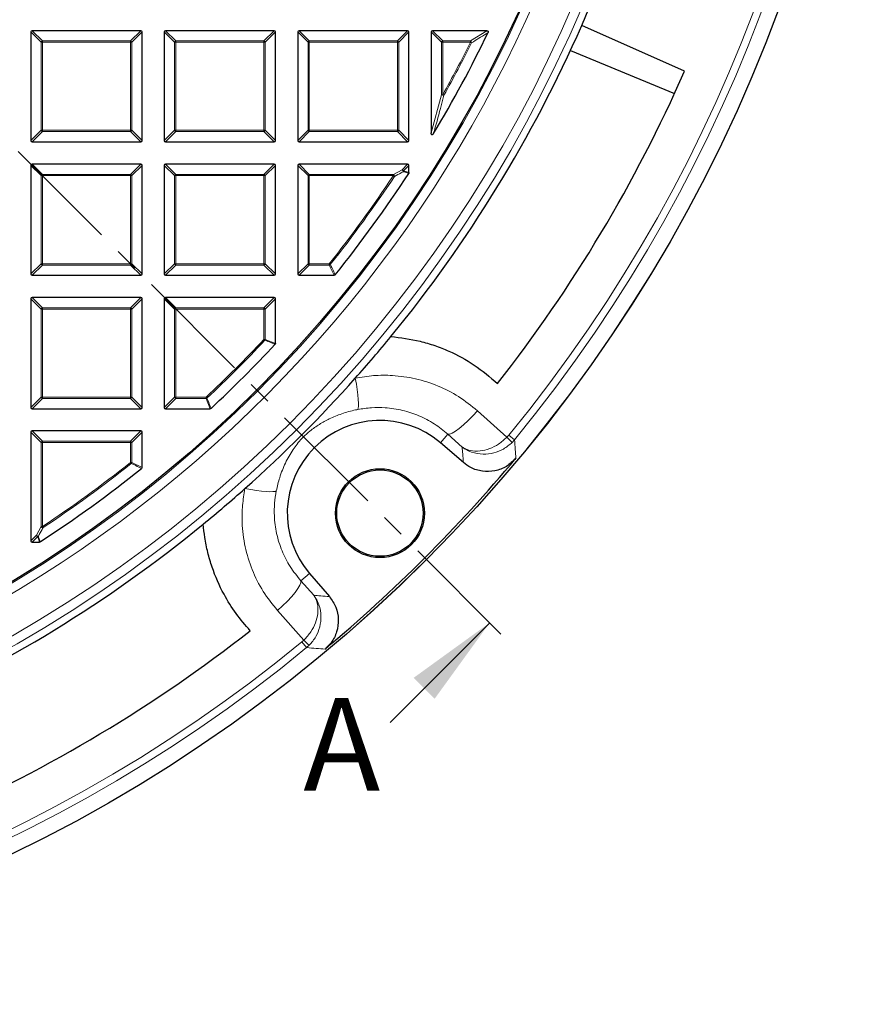
# Model space of a CAD drawing. Units: millimetres. Extents: x 0 to 553, y 0 to 297.
# Drawn here: x 159 to 205, y 115 to 168 of the extents above; entities that cross this region are included whole.
import ezdxf

# ---------------------------------------------------------------- set-up
doc = ezdxf.new("R2010")
doc.units = ezdxf.units.MM
doc.linetypes.add('CENTER', pattern=[10.16, 6.35, -1.27, 1.27, -1.27])
doc.styles.add('SLDTEXTSTYLE0', font='TXT', dxfattribs={"width": 0.605})

msp = doc.modelspace()

# ---------------------------------------------------------------- linework, layer by layer
at = {"color": 7, "linetype": 'CENTER', "lineweight": 18}
msp.add_line((122.9298, 196.8609), (185.699, 134.0917), dxfattribs=at)
at = {"color": 7, "linetype": 'Continuous', "lineweight": 25}
for p, q in [((159.5298, 167.3916), (159.5298, 161.5302)), ((165.4605, 167.4609), (159.5991, 167.4609)), ((165.5298, 161.5302), (165.5298, 167.3916)), ((166.7298, 167.3916), (166.7298, 161.5302)), ((172.6605, 167.4609), (166.7991, 167.4609)), ((172.7298, 161.5302), (172.7298, 167.3916)), ((173.9298, 167.3916), (173.9298, 161.5302)), ((179.8605, 167.4609), (173.9991, 167.4609)), ((179.9298, 161.5302), (179.9298, 167.3916)), ((181.1298, 167.3916), (181.1298, 161.9428)), ((184.1355, 167.4609), (181.1991, 167.4609)), ((194.802, 165.2768), (189.2497, 167.7373)), ((188.6433, 166.3937), (194.2585, 164.0677)), ((159.5991, 161.4609), (165.4605, 161.4609)), ((166.7991, 161.4609), (172.6605, 161.4609)), ((173.9991, 161.4609), (179.8605, 161.4609)), ((159.5298, 160.1916), (159.5298, 154.3302)), ((165.4605, 160.2609), (159.5991, 160.2609)), ((165.5298, 154.3302), (165.5298, 160.1916)), ((166.7298, 160.1916), (166.7298, 154.3302)), ((172.6605, 160.2609), (166.7991, 160.2609)), ((172.7298, 154.3302), (172.7298, 160.1916)), ((173.9298, 160.1916), (173.9298, 154.3302)), ((179.8605, 160.2609), (173.9991, 160.2609)), ((179.9298, 159.8004), (179.9298, 160.1916)), ((159.5991, 154.2609), (165.4605, 154.2609)), ((166.7991, 154.2609), (172.6605, 154.2609)), ((173.9991, 154.2609), (175.8988, 154.2609)), ((165.4605, 153.0609), (159.5991, 153.0609)), ((172.6605, 153.0609), (166.7991, 153.0609)), ((159.5298, 152.9916), (159.5298, 147.1302)), ((165.5298, 147.1302), (165.5298, 152.9916)), ((166.7298, 152.9916), (166.7298, 147.1302)), ((172.7298, 150.5852), (172.7298, 152.9916)), ((159.5991, 147.0609), (165.4605, 147.0609)), ((166.7991, 147.0609), (169.2055, 147.0609)), ((159.5298, 145.7916), (159.5298, 139.9302)), ((165.4605, 145.8609), (159.5991, 145.8609)), ((165.5298, 143.8918), (165.5298, 145.7916)), ((182.8722, 144.1501), (181.6252, 145.2203)), ((159.5991, 139.8609), (159.9902, 139.8609)), ((174.5694, 138.1647), (175.6396, 136.9177))]:
    msp.add_line(p, q, dxfattribs=at)
at = {"color": 8, "linetype": 'Continuous', "lineweight": 18}
for p, q in [((160.084, 166.8373), (159.5298, 167.3916)), ((159.5991, 167.4609), (160.1533, 166.9066)), ((164.9062, 166.9066), (165.4605, 167.4609)), ((165.5298, 167.3916), (164.9755, 166.8373)), ((167.284, 166.8373), (166.7298, 167.3916)), ((166.7991, 167.4609), (167.3533, 166.9066)), ((172.1062, 166.9066), (172.6605, 167.4609)), ((172.7298, 167.3916), (172.1755, 166.8373)), ((174.484, 166.8373), (173.9298, 167.3916)), ((173.9991, 167.4609), (174.5533, 166.9066)), ((179.3062, 166.9066), (179.8605, 167.4609)), ((179.9298, 167.3916), (179.3755, 166.8373)), ((181.684, 166.8373), (181.1298, 167.3916)), ((181.1991, 167.4609), (181.7533, 166.9066)), ((183.2471, 166.9066), (184.1355, 167.4609)), ((160.1533, 166.9066), (160.1533, 166.8373)), ((160.1533, 166.9066), (164.9062, 166.9066)), ((164.9062, 166.9066), (164.9062, 166.8373)), ((167.3533, 166.9066), (167.3533, 166.8373)), ((167.3533, 166.9066), (172.1062, 166.9066)), ((172.1062, 166.9066), (172.1062, 166.8373)), ((174.5533, 166.9066), (179.3062, 166.9066)), ((174.5533, 166.9066), (174.5533, 166.8373)), ((179.3062, 166.9066), (179.3062, 166.8373)), ((181.7533, 166.9066), (181.7533, 166.8373)), ((181.7533, 166.9066), (183.2471, 166.9066)), ((183.2471, 166.8373), (183.2471, 166.9066)), ((160.1533, 166.8373), (160.084, 166.8373)), ((160.084, 162.0844), (160.084, 166.8373)), ((164.9062, 166.8373), (160.1533, 166.8373)), ((160.1533, 166.8373), (160.1533, 162.0844)), ((164.9755, 166.8373), (164.9062, 166.8373)), ((164.9062, 162.0844), (164.9062, 166.8373)), ((164.9755, 166.8373), (164.9755, 162.0844)), ((167.3533, 166.8373), (167.284, 166.8373)), ((167.284, 162.0844), (167.284, 166.8373)), ((167.3533, 166.8373), (167.3533, 162.0844)), ((172.1062, 166.8373), (167.3533, 166.8373)), ((172.1755, 166.8373), (172.1062, 166.8373)), ((172.1062, 162.0844), (172.1062, 166.8373)), ((172.1755, 166.8373), (172.1755, 162.0844)), ((174.484, 162.0844), (174.484, 166.8373)), ((174.5533, 166.8373), (174.484, 166.8373)), ((179.3062, 166.8373), (174.5533, 166.8373)), ((174.5533, 166.8373), (174.5533, 162.0844)), ((179.3062, 162.0844), (179.3062, 166.8373)), ((179.3755, 166.8373), (179.3062, 166.8373)), ((179.3755, 166.8373), (179.3755, 162.0844)), ((181.7533, 166.8373), (181.684, 166.8373)), ((181.684, 164.007), (181.684, 166.8373)), ((183.2471, 166.8373), (181.7533, 166.8373)), ((181.7533, 166.8373), (181.7533, 164.007)), ((183.2471, 166.8373), (183.3091, 166.8065)), ((181.1298, 161.9428), (181.684, 164.007)), ((181.684, 164.007), (181.7533, 164.007)), ((181.7533, 164.007), (181.8138, 163.9732)), ((159.5298, 161.5302), (160.084, 162.0844)), ((160.1533, 162.0844), (160.084, 162.0844)), ((160.1533, 162.0844), (164.9062, 162.0844)), ((160.1533, 162.0844), (160.1533, 162.0151)), ((164.9062, 162.0844), (164.9062, 162.0151)), ((164.9755, 162.0844), (164.9062, 162.0844)), ((164.9755, 162.0844), (165.5298, 161.5302)), ((166.7298, 161.5302), (167.284, 162.0844)), ((167.3533, 162.0844), (167.284, 162.0844)), ((167.3533, 162.0844), (167.3533, 162.0151)), ((167.3533, 162.0844), (172.1062, 162.0844)), ((172.1755, 162.0844), (172.1062, 162.0844)), ((172.1062, 162.0844), (172.1062, 162.0151)), ((172.1755, 162.0844), (172.7298, 161.5302)), ((173.9298, 161.5302), (174.484, 162.0844)), ((174.5533, 162.0844), (174.484, 162.0844)), ((174.5533, 162.0844), (179.3062, 162.0844)), ((174.5533, 162.0844), (174.5533, 162.0151)), ((179.3062, 162.0844), (179.3062, 162.0151)), ((179.3755, 162.0844), (179.3062, 162.0844)), ((179.3755, 162.0844), (179.9298, 161.5302)), ((160.1533, 162.0151), (159.5991, 161.4609)), ((164.9062, 162.0151), (160.1533, 162.0151)), ((165.4605, 161.4609), (164.9062, 162.0151)), ((167.3533, 162.0151), (166.7991, 161.4609)), ((172.1062, 162.0151), (167.3533, 162.0151)), ((172.6605, 161.4609), (172.1062, 162.0151)), ((174.5533, 162.0151), (173.9991, 161.4609)), ((179.3062, 162.0151), (174.5533, 162.0151)), ((179.8605, 161.4609), (179.3062, 162.0151)), ((160.084, 159.6373), (159.5298, 160.1916)), ((159.5991, 160.2609), (160.1533, 159.7066)), ((164.9062, 159.7066), (165.4605, 160.2609)), ((165.5298, 160.1916), (164.9755, 159.6373)), ((167.284, 159.6373), (166.7298, 160.1916)), ((166.7991, 160.2609), (167.3533, 159.7066)), ((172.1062, 159.7066), (172.6605, 160.2609)), ((172.7298, 160.1916), (172.1755, 159.6373)), ((174.484, 159.6373), (173.9298, 160.1916)), ((173.9991, 160.2609), (174.5533, 159.7066)), ((179.0902, 159.7066), (179.559, 159.9593)), ((179.559, 159.9593), (179.8605, 160.2609)), ((179.9298, 160.1916), (179.6282, 159.89)), ((160.1533, 159.6373), (160.084, 159.6373)), ((160.084, 154.8844), (160.084, 159.6373)), ((160.1533, 159.7066), (160.1533, 159.6373)), ((160.1533, 159.7066), (164.9062, 159.7066)), ((160.1533, 159.6373), (160.1533, 154.8844)), ((164.9062, 159.6373), (160.1533, 159.6373)), ((164.9062, 159.7066), (164.9062, 159.6373)), ((164.9755, 159.6373), (164.9062, 159.6373)), ((164.9062, 154.8844), (164.9062, 159.6373)), ((164.9755, 159.6373), (164.9755, 154.8844)), ((167.3533, 159.6373), (167.284, 159.6373)), ((167.284, 154.8844), (167.284, 159.6373)), ((167.3533, 159.7066), (167.3533, 159.6373)), ((167.3533, 159.7066), (172.1062, 159.7066)), ((172.1062, 159.6373), (167.3533, 159.6373)), ((167.3533, 159.6373), (167.3533, 154.8844)), ((172.1062, 159.7066), (172.1062, 159.6373)), ((172.1062, 154.8844), (172.1062, 159.6373)), ((172.1755, 159.6373), (172.1062, 159.6373)), ((172.1755, 159.6373), (172.1755, 154.8844)), ((174.484, 154.8844), (174.484, 159.6373)), ((174.5533, 159.6373), (174.484, 159.6373)), ((174.5533, 159.7066), (174.5533, 159.6373)), ((174.5533, 159.7066), (179.0902, 159.7066)), ((174.5533, 159.6373), (174.5533, 154.8844)), ((179.0902, 159.6373), (174.5533, 159.6373)), ((179.0902, 159.6373), (179.0902, 159.7066)), ((179.0902, 159.6373), (179.148, 159.5991)), ((179.6282, 159.89), (179.9298, 159.8004)), ((159.5298, 154.3302), (160.084, 154.8844)), ((160.1533, 154.8151), (159.5991, 154.2609)), ((160.1533, 154.8844), (160.084, 154.8844)), ((160.1533, 154.8844), (160.1533, 154.8151)), ((160.1533, 154.8844), (164.9062, 154.8844)), ((164.9062, 154.8151), (160.1533, 154.8151)), ((164.9062, 154.8844), (164.9062, 154.8151)), ((164.9755, 154.8844), (164.9062, 154.8844)), ((165.4605, 154.2609), (164.9062, 154.8151)), ((164.9755, 154.8844), (165.5298, 154.3302)), ((166.7298, 154.3302), (167.284, 154.8844)), ((167.3533, 154.8151), (166.7991, 154.2609)), ((167.3533, 154.8844), (167.284, 154.8844)), ((167.3533, 154.8844), (172.1062, 154.8844)), ((167.3533, 154.8844), (167.3533, 154.8151)), ((172.1062, 154.8151), (167.3533, 154.8151)), ((172.1062, 154.8844), (172.1062, 154.8151)), ((172.1755, 154.8844), (172.1062, 154.8844)), ((172.6605, 154.2609), (172.1062, 154.8151)), ((172.1755, 154.8844), (172.7298, 154.3302)), ((173.9298, 154.3302), (174.484, 154.8844)), ((174.5533, 154.8151), (173.9991, 154.2609)), ((174.5533, 154.8844), (174.484, 154.8844)), ((174.5533, 154.8844), (174.5533, 154.8151)), ((174.5533, 154.8844), (175.6324, 154.8844)), ((175.6324, 154.8151), (174.5533, 154.8151)), ((175.6324, 154.8151), (175.6324, 154.8844)), ((175.6324, 154.8844), (175.6866, 154.8412)), ((175.8988, 154.2609), (175.6324, 154.8151)), ((159.5991, 153.0609), (160.1533, 152.5066)), ((164.9062, 152.5066), (165.4605, 153.0609)), ((166.7991, 153.0609), (167.3533, 152.5066)), ((172.1062, 152.5066), (172.6605, 153.0609)), ((160.084, 152.4373), (159.5298, 152.9916)), ((160.1533, 152.5066), (160.1533, 152.4373)), ((160.1533, 152.5066), (164.9062, 152.5066)), ((164.9062, 152.5066), (164.9062, 152.4373)), ((165.5298, 152.9916), (164.9755, 152.4373)), ((167.284, 152.4373), (166.7298, 152.9916)), ((167.3533, 152.5066), (172.1062, 152.5066)), ((167.3533, 152.5066), (167.3533, 152.4373)), ((172.1062, 152.5066), (172.1062, 152.4373)), ((172.7298, 152.9916), (172.1755, 152.4373)), ((160.1533, 152.4373), (160.084, 152.4373)), ((160.084, 147.6844), (160.084, 152.4373)), ((164.9062, 152.4373), (160.1533, 152.4373)), ((160.1533, 152.4373), (160.1533, 147.6844)), ((164.9062, 147.6844), (164.9062, 152.4373)), ((164.9755, 152.4373), (164.9062, 152.4373)), ((164.9755, 152.4373), (164.9755, 147.6844)), ((167.3533, 152.4373), (167.284, 152.4373)), ((167.284, 147.6844), (167.284, 152.4373)), ((172.1062, 152.4373), (167.3533, 152.4373)), ((167.3533, 152.4373), (167.3533, 147.6844)), ((172.1755, 152.4373), (172.1062, 152.4373)), ((172.1062, 150.8037), (172.1062, 152.4373)), ((172.1755, 152.4373), (172.1755, 150.8037)), ((172.1062, 150.8037), (172.1755, 150.8037)), ((172.1062, 150.8037), (172.1568, 150.7563)), ((172.1755, 150.8037), (172.7298, 150.5852)), ((159.5298, 147.1302), (160.084, 147.6844)), ((160.1533, 147.6151), (159.5991, 147.0609)), ((160.1533, 147.6844), (160.084, 147.6844)), ((160.1533, 147.6844), (164.9062, 147.6844)), ((160.1533, 147.6844), (160.1533, 147.6151)), ((164.9062, 147.6151), (160.1533, 147.6151)), ((164.9062, 147.6844), (164.9062, 147.6151)), ((164.9755, 147.6844), (164.9062, 147.6844)), ((165.4605, 147.0609), (164.9062, 147.6151)), ((164.9755, 147.6844), (165.5298, 147.1302)), ((166.7298, 147.1302), (167.284, 147.6844)), ((167.3533, 147.6151), (166.7991, 147.0609)), ((167.3533, 147.6844), (167.284, 147.6844)), ((167.3533, 147.6844), (167.3533, 147.6151)), ((167.3533, 147.6844), (168.987, 147.6844)), ((168.987, 147.6151), (167.3533, 147.6151)), ((168.987, 147.6844), (169.0343, 147.6338)), ((168.987, 147.6151), (168.987, 147.6844)), ((169.2055, 147.0609), (168.987, 147.6151)), ((183.6224, 146.9484), (185.2198, 145.528)), ((160.084, 145.2373), (159.5298, 145.7916)), ((159.5991, 145.8609), (160.1533, 145.3066)), ((164.9062, 145.3066), (165.4605, 145.8609)), ((165.5298, 145.7916), (164.9755, 145.2373)), ((181.6252, 145.2203), (182.0234, 145.6844)), ((182.8008, 144.9934), (182.0234, 145.6844)), ((185.2198, 145.528), (185.3165, 145.6348)), ((185.3165, 145.6348), (185.626, 145.3806)), ((160.1533, 145.2373), (160.084, 145.2373)), ((160.084, 140.7004), (160.084, 145.2373)), ((160.1533, 145.3066), (160.1533, 145.2373)), ((160.1533, 145.3066), (164.9062, 145.3066)), ((164.9062, 145.2373), (160.1533, 145.2373)), ((160.1533, 145.2373), (160.1533, 140.7004)), ((164.9062, 145.3066), (164.9062, 145.2373)), ((164.9062, 144.1583), (164.9062, 145.2373)), ((164.9755, 145.2373), (164.9062, 145.2373)), ((164.9755, 145.2373), (164.9755, 144.1583)), ((185.626, 145.3806), (185.4972, 145.2389)), ((164.9062, 144.1583), (164.9755, 144.1583)), ((164.9494, 144.1041), (164.9062, 144.1583)), ((164.9755, 144.1583), (165.5298, 143.8918)), ((159.8313, 140.2317), (160.084, 140.7004)), ((160.084, 140.7004), (160.1533, 140.7004)), ((160.1916, 140.6427), (160.1533, 140.7004)), ((159.5298, 139.9302), (159.8313, 140.2317)), ((159.9006, 140.1624), (159.5991, 139.8609)), ((159.9902, 139.8609), (159.9006, 140.1624)), ((174.5694, 138.1647), (174.1054, 137.7665)), ((174.1054, 137.7665), (174.7964, 136.9891)), ((174.2617, 134.5701), (172.8414, 136.1675)), ((174.1549, 134.4734), (174.2617, 134.5701)), ((174.4091, 134.1639), (174.1549, 134.4734)), ((174.4091, 134.1639), (174.5508, 134.2927))]:
    msp.add_line(p, q, dxfattribs=at)
at = {"color": 7, "linetype": 'Continuous', "lineweight": 18}
msp.add_line((178.9108, 130.1319), (184.2848, 135.5059), dxfattribs=at)
at = {"color": 8, "linetype": 'Continuous', "lineweight": 18, "flags": 128}
for points in [[(177.0374, 148.7061), (177.0926, 148.3891), (177.1382, 148.0879), (177.1731, 147.8108), (177.1963, 147.5653), (177.2072, 147.3582), (177.2054, 147.1951), (177.191, 147.0806), (177.1644, 147.0177)], [(183.6224, 146.9484), (183.3717, 146.6756), (183.1192, 146.4209), (182.8737, 146.1929), (182.6437, 145.9996), (182.437, 145.8477), (182.2609, 145.7424), (182.1214, 145.6873), (182.0234, 145.6844)], [(171.0837, 142.7525), (171.4007, 142.6974), (171.7019, 142.6517), (171.9791, 142.6168), (172.2246, 142.5936), (172.4317, 142.5827), (172.5947, 142.5845), (172.7093, 142.5989), (172.7721, 142.6255)], [(172.8414, 136.1675), (173.1141, 136.4182), (173.3689, 136.6707), (173.5968, 136.9162), (173.7901, 137.1462), (173.942, 137.3529), (174.0474, 137.529), (174.1025, 137.6685), (174.1054, 137.7665)]]:
    msp.add_lwpolyline(points, dxfattribs=at)
at = {"color": 7, "linetype": 'Continuous', "lineweight": 25}
for centre, radius in [((122.9298, 196.8609), 81.9443), ((122.9298, 196.8609), 69), ((178.3665, 141.4233), 2.4), ((178.3665, 141.4233), 2.3302)]:
    msp.add_circle(centre, radius, dxfattribs=at)
at = {"color": 8, "linetype": 'Continuous', "lineweight": 18}
for radius in [81.9424, 72.0372, 71.5379, 69.0684]:
    msp.add_circle((122.9298, 196.8609), radius, dxfattribs=at)
for centre, radius, start, end in [((122.9298, 196.8609), 69.5659, 178.290868, 89.969632), ((122.9298, 196.8609), 81.1236, 320.610375, 39.388765), ((122.9298, 196.8609), 80.723, 320.610375, 39.388765), ((160.179, 166.8117), 0.0983, 105.11128, 164.88872), ((164.8806, 166.8117), 0.0983, 15.11128, 74.88872), ((167.379, 166.8117), 0.0983, 105.11128, 164.88872), ((172.0806, 166.8117), 0.0983, 15.11128, 74.88872), ((174.579, 166.8117), 0.0983, 105.11128, 164.88872), ((179.2806, 166.8117), 0.0983, 15.11128, 74.88872), ((181.779, 166.8117), 0.0983, 105.11128, 164.88872), ((183.2024, 166.8097), 0.1067, 358.27021, 65.2675), ((122.9298, 196.8609), 67.3765, 330.815931, 333.537709), ((122.9298, 196.8609), 67.4457, 330.815931, 333.537709), ((181.7843, 164.1261), 0.1557, 229.90211, 280.91382), ((160.179, 162.11), 0.0983, 195.11128, 254.88872), ((164.8806, 162.11), 0.0983, 285.11128, 344.88872), ((167.379, 162.11), 0.0983, 195.11128, 254.88872), ((172.0806, 162.11), 0.0983, 285.11128, 344.88872), ((174.579, 162.11), 0.0983, 195.11128, 254.88872), ((179.2806, 162.11), 0.0983, 285.11128, 344.88872), ((179.5067, 159.8618), 0.1106, 355.01971, 61.84144), ((179.5333, 159.8644), 0.0983, 15.11128, 74.88872), ((160.179, 159.6117), 0.0983, 105.11128, 164.88872), ((164.8806, 159.6117), 0.0983, 15.11128, 74.88872), ((167.379, 159.6117), 0.0983, 105.11128, 164.88872), ((172.0806, 159.6117), 0.0983, 15.11128, 74.88872), ((174.579, 159.6117), 0.0983, 105.11128, 164.88872), ((122.9298, 196.8609), 67.3765, 321.46345, 326.463303), ((122.9298, 196.8609), 67.4457, 321.46345, 326.463303), ((179.0375, 159.609), 0.1109, 354.84328, 61.62002), ((179.5356, 159.897), 0.0929, 331.15732, 355.70384), ((160.179, 154.91), 0.0983, 195.11128, 254.88872), ((164.8806, 154.91), 0.0983, 285.11128, 344.88872), ((167.379, 154.91), 0.0983, 195.11128, 254.88872), ((172.0806, 154.91), 0.0983, 285.11128, 344.88872), ((174.579, 154.91), 0.0983, 195.11128, 254.88872), ((175.6209, 154.9083), 0.0938, 277.03694, 314.42651), ((160.179, 152.4117), 0.0983, 105.11128, 164.88872), ((164.8806, 152.4117), 0.0983, 15.11128, 74.88872), ((167.379, 152.4117), 0.0983, 105.11128, 164.88872), ((172.0806, 152.4117), 0.0983, 15.11128, 74.88872), ((122.9298, 196.8609), 67.3765, 313.124001, 316.875999), ((122.9298, 196.8609), 67.4457, 313.124001, 316.875999), ((172.0826, 150.813), 0.0934, 322.61336, 354.26264), ((160.179, 147.71), 0.0983, 195.11128, 254.88872), ((164.8806, 147.71), 0.0983, 285.11128, 344.88872), ((167.379, 147.71), 0.0983, 195.11128, 254.88872), ((168.9776, 147.708), 0.0934, 275.73736, 307.38664), ((160.179, 145.2117), 0.0983, 105.11128, 164.88872), ((164.8806, 145.2117), 0.0983, 15.11128, 74.88872), ((180.8682, 141.0752), 6.2261, 41.97171, 45.65961), ((122.9298, 196.8609), 67.3765, 303.536697, 308.53655), ((122.9298, 196.8609), 67.4457, 303.536697, 308.53655), ((164.8824, 144.1698), 0.0938, 315.57349, 352.96306), ((160.1816, 140.7531), 0.1109, 208.37998, 275.15672), ((159.9289, 140.2839), 0.1106, 208.15856, 274.98029), ((159.9262, 140.2573), 0.0983, 195.11128, 254.88872), ((159.8936, 140.2551), 0.0929, 274.29616, 298.84268), ((122.9298, 196.8609), 80.723, 230.610375, 309.388765), ((178.7146, 138.9216), 6.2261, 224.33953, 228.02743), ((122.9298, 196.8609), 81.1236, 230.610375, 309.388765)]:
    msp.add_arc(centre, radius, start, end, dxfattribs=at)
at = {"color": 7, "linetype": 'Continuous', "lineweight": 25}
for centre, radius, start, end in [((122.9298, 196.8609), 72.4328, 336.291922, 338.707219), ((122.9298, 196.8609), 72.4328, 320.670866, 336.291922), ((122.9298, 196.8609), 68, 329.067688, 334.290163), ((122.9298, 196.8609), 78.5059, 321.900551, 336.277035), ((122.9298, 196.8609), 68, 321.237792, 326.936907), ((122.9298, 196.8609), 72.4328, 318.33154, 320.670866), ((122.9298, 196.8609), 68, 312.93895, 317.06105), ((122.9298, 196.8609), 72.4328, 311.6676, 318.33154), ((178.3665, 141.4233), 5.0036, 49.36382, 220.63532), ((122.9298, 196.8609), 81.815, 309.895965, 320.103175), ((122.9298, 196.8609), 68, 303.063093, 308.762208), ((122.9298, 196.8609), 72.4328, 309.328274, 311.6676), ((122.9298, 196.8609), 72.4328, 293.707219, 309.328274), ((122.9298, 196.8609), 78.5059, 293.722105, 308.098589)]:
    msp.add_arc(centre, radius, start, end, dxfattribs=at)
for centre, major_axis in [((159.6222, 167.3685), (-0.073, 0.073)), ((165.4374, 167.3685), (0.073, 0.073)), ((166.8222, 167.3685), (-0.073, 0.073)), ((172.6374, 167.3685), (0.073, 0.073)), ((174.0222, 167.3685), (-0.073, 0.073)), ((179.8374, 167.3685), (0.073, 0.073)), ((181.2222, 167.3685), (-0.073, 0.073)), ((159.6222, 161.5532), (-0.073, -0.073)), ((165.4374, 161.5532), (0.073, -0.073)), ((166.8222, 161.5532), (-0.073, -0.073)), ((172.6374, 161.5532), (0.073, -0.073)), ((174.0222, 161.5532), (-0.073, -0.073)), ((179.8374, 161.5532), (0.073, -0.073)), ((159.6222, 160.1685), (-0.073, 0.073)), ((165.4374, 160.1685), (0.073, 0.073)), ((166.8222, 160.1685), (-0.073, 0.073)), ((172.6374, 160.1685), (0.073, 0.073)), ((174.0222, 160.1685), (-0.073, 0.073)), ((179.8374, 160.1685), (0.073, 0.073)), ((159.6222, 154.3532), (-0.073, -0.073)), ((165.4374, 154.3532), (0.073, -0.073)), ((166.8222, 154.3532), (-0.073, -0.073)), ((172.6374, 154.3532), (0.073, -0.073)), ((174.0222, 154.3532), (-0.073, -0.073)), ((159.6222, 152.9685), (-0.073, 0.073)), ((165.4374, 152.9685), (0.073, 0.073)), ((166.8222, 152.9685), (-0.073, 0.073)), ((172.6374, 152.9685), (0.073, 0.073)), ((159.6222, 147.1532), (-0.073, -0.073)), ((165.4374, 147.1532), (0.073, -0.073)), ((166.8222, 147.1532), (-0.073, -0.073)), ((159.6222, 145.7685), (-0.073, 0.073)), ((165.4374, 145.7685), (0.073, 0.073)), ((159.6222, 139.9532), (-0.073, -0.073))]:
    msp.add_ellipse(centre, major_axis=major_axis, ratio=0.7745967, start_param=5.6241273, end_param=6.9422433, dxfattribs=at)
for points, knots in [([(184.1355, 167.4609), (184.1454, 167.4602), (184.1627, 167.4589), (184.1852, 167.4477), (184.2, 167.4319), (184.2072, 167.4128), (184.2081, 167.3903), (184.2033, 167.3731), (184.1986, 167.3629), (184.198, 167.3615)], [0, 0, 0, 0, 0.202666, 0.3549666, 0.5083828, 0.6386438, 0.7684389, 0.9680988, 1, 1, 1, 1]), ([(181.2585, 161.9072), (181.2487, 161.8923), (181.2348, 161.8713), (181.2098, 161.8503), (181.1925, 161.8418), (181.1766, 161.8406), (181.1648, 161.8442), (181.1534, 161.8527), (181.1412, 161.8702), (181.1315, 161.9015), (181.1304, 161.9277), (181.1298, 161.9428)], [0, 0, 0, 0, 0.2304097, 0.3261493, 0.4227784, 0.4761398, 0.5297763, 0.5793565, 0.6592181, 0.8033789, 1, 1, 1, 1]), ([(179.9298, 159.8004), (179.9291, 159.7926), (179.928, 159.7792), (179.9213, 159.7675), (179.9186, 159.7626)], [0, 0, 0, 0, 0.58393219, 1, 1, 1, 1]), ([(175.9529, 154.2868), (175.9475, 154.2812), (175.9366, 154.2701), (175.9169, 154.262), (175.904, 154.2612), (175.8988, 154.2609)], [0, 0, 0, 0, 0.374564, 0.7496616, 1, 1, 1, 1]), ([(178.9579, 150.9548), (179.4872, 150.8893), (180.2891, 150.7901), (181.3224, 150.4764), (182.3155, 150.0853), (183.4953, 149.453), (184.301, 148.7678), (184.7093, 148.4205)], [0, 0, 0, 0, 0.2484857, 0.3764757, 0.5044668, 0.7488675, 1, 1, 1, 1]), ([(172.7298, 150.5852), (172.729, 150.5774), (172.7276, 150.5619), (172.7187, 150.5465), (172.7124, 150.5393), (172.7112, 150.538)], [0, 0, 0, 0, 0.4479662, 0.8962787, 1, 1, 1, 1]), ([(169.2527, 147.0794), (169.2465, 147.0747), (169.2341, 147.0652), (169.2168, 147.0611), (169.2072, 147.0609), (169.2055, 147.0609)], [0, 0, 0, 0, 0.4479662, 0.8962787, 1, 1, 1, 1]), ([(185.6983, 144.3841), (185.5375, 144.226), (185.2158, 143.9096), (184.5686, 143.6714), (183.8923, 143.6509), (183.3019, 143.83), (182.9976, 144.0567), (182.8722, 144.1501)], [0, 0, 0, 0, 0.2133564, 0.4267536, 0.639243, 0.8513344, 1, 1, 1, 1]), ([(165.5298, 143.8918), (165.5291, 143.8841), (165.5276, 143.8686), (165.5172, 143.85), (165.5077, 143.8413), (165.5039, 143.8378)], [0, 0, 0, 0, 0.3745639, 0.7496616, 1, 1, 1, 1]), ([(171.3692, 135.0807), (171.1054, 135.3833), (170.5737, 135.9935), (169.8641, 137.1382), (169.3709, 138.2567), (169.0682, 139.3005), (168.9095, 140.0778), (168.8587, 140.5925), (168.835, 140.8321)], [0, 0, 0, 0, 0.1881989, 0.3794077, 0.6297594, 0.7587258, 0.8876907, 1, 1, 1, 1]), ([(160.028, 139.8721), (160.0211, 139.8684), (160.0092, 139.862), (159.9958, 139.8612), (159.9902, 139.8609)], [0, 0, 0, 0, 0.5839322, 1, 1, 1, 1]), ([(175.6396, 136.9177), (175.7692, 136.733), (176.0283, 136.3636), (176.1568, 135.6861), (176.0658, 135.0156), (175.792, 134.4627), (175.5183, 134.1999), (175.4056, 134.0915)], [0, 0, 0, 0, 0.2133563, 0.4267536, 0.6392428, 0.8513343, 1, 1, 1, 1])]:
    msp.add_open_spline(points, degree=3, knots=knots, dxfattribs=at)
at = {"color": 8, "linetype": 'Continuous', "lineweight": 18}
for points, knots in [([(184.198, 167.3615), (184.1647, 167.3406), (183.9986, 167.2362), (183.7028, 167.051), (183.439, 166.8872), (183.3091, 166.8065)], [0, 0, 0, 0, 0.1125813, 0.5629069, 1, 1, 1, 1]), ([(181.8138, 163.9732), (181.8015, 163.9259), (181.7398, 163.6894), (181.5574, 162.9978), (181.3823, 162.3589), (181.2585, 161.9072)], [0, 0, 0, 0, 0.0682328, 0.3411657, 1, 1, 1, 1]), ([(179.617, 159.8522), (179.5808, 159.8326), (179.4248, 159.7481), (179.2682, 159.6638), (179.148, 159.5991)], [0, 0, 0, 0, 0.2320022, 1, 1, 1, 1]), ([(179.9186, 159.7626), (179.8922, 159.7705), (179.7917, 159.8003), (179.6911, 159.8301), (179.617, 159.8522)], [0, 0, 0, 0, 0.2624158, 1, 1, 1, 1]), ([(175.6866, 154.8412), (175.6991, 154.8153), (175.7615, 154.6856), (175.8503, 154.5008), (175.9264, 154.3419), (175.9529, 154.2868)], [0, 0, 0, 0, 0.14033246, 0.70166231, 1, 1, 1, 1]), ([(172.7112, 150.538), (172.6851, 150.5483), (172.5542, 150.5997), (172.3694, 150.6725), (172.2108, 150.735), (172.1568, 150.7563)], [0, 0, 0, 0, 0.1416073, 0.7080364, 1, 1, 1, 1]), ([(177.0374, 148.7061), (177.366, 148.7612), (178.029, 148.8722), (179.1215, 148.8712), (180.2988, 148.7051), (181.5014, 148.3158), (182.6382, 147.7416), (183.2915, 147.2151), (183.6224, 146.9484)], [0, 0, 0, 0, 0.1403263, 0.2831377, 0.4604912, 0.6428081, 0.8190217, 1, 1, 1, 1]), ([(169.0343, 147.6338), (169.0446, 147.6077), (169.0963, 147.4768), (169.1691, 147.292), (169.2314, 147.1334), (169.2527, 147.0794)], [0, 0, 0, 0, 0.1416073, 0.7080364, 1, 1, 1, 1]), ([(177.1644, 147.0177), (177.1279, 147.0102), (176.8335, 146.9497), (176.3027, 146.7991), (175.6584, 146.532), (175.0966, 146.2256), (174.6337, 145.9022), (174.3152, 145.6181), (174.0842, 145.3777), (173.8927, 145.1526), (173.5839, 144.7233), (173.2533, 144.139), (172.9549, 143.4013), (172.829, 142.867), (172.7721, 142.6255)], [0, 0, 0, 0, 0.0159879, 0.1290355, 0.2425054, 0.3383795, 0.4338584, 0.5045247, 0.5183787, 0.5750555, 0.6321689, 0.7625445, 0.8926933, 1, 1, 1, 1]), ([(182.0234, 145.6844), (181.7867, 145.878), (181.3073, 146.2702), (180.4791, 146.6982), (179.5857, 146.9973), (178.7207, 147.1282), (177.904, 147.1361), (177.4124, 147.0574), (177.1644, 147.0177)], [0, 0, 0, 0, 0.176761, 0.3581102, 0.5356368, 0.7180004, 0.8577598, 1, 1, 1, 1]), ([(185.2198, 145.528), (185.0729, 145.3949), (184.7829, 145.132), (184.273, 144.8797), (183.7381, 144.7478), (183.2816, 144.7737), (182.9946, 144.8778), (182.8672, 144.9497), (182.8247, 144.9771), (182.8094, 144.9874), (182.8036, 144.9914), (182.8015, 144.9929), (182.8008, 144.9934)], [0, 0, 0, 0, 0.1842868, 0.3640784, 0.5564514, 0.7829851, 0.9241499, 0.9724047, 0.9899143, 0.9963116, 0.9987293, 1, 1, 1, 1]), ([(185.4972, 145.2389), (185.3457, 145.1106), (185.0466, 144.8571), (184.4952, 144.6481), (183.9006, 144.5785), (183.3764, 144.6749), (183.0361, 144.8346), (182.8819, 144.9343), (182.83, 144.9715), (182.8114, 144.9854), (182.8043, 144.9907), (182.8017, 144.9927), (182.8008, 144.9934)], [0, 0, 0, 0, 0.1842864, 0.364078, 0.5564513, 0.7829853, 0.9241461, 0.9724028, 0.9899136, 0.9963113, 0.9987293, 1, 1, 1, 1]), ([(185.626, 145.3806), (185.6389, 145.2071), (185.6636, 144.8744), (185.6871, 144.5427), (185.6983, 144.3841)], [0, 0, 0, 0, 0.5217218, 1, 1, 1, 1]), ([(182.8722, 144.1501), (182.8592, 144.3066), (182.8358, 144.5873), (182.8115, 144.8688), (182.8008, 144.9934)], [0, 0, 0, 0, 0.5573173, 1, 1, 1, 1]), ([(165.5039, 143.8378), (165.4779, 143.8502), (165.3482, 143.9124), (165.1634, 144.0011), (165.0045, 144.0775), (164.9494, 144.1041)], [0, 0, 0, 0, 0.14033246, 0.70166231, 1, 1, 1, 1]), ([(172.8414, 136.1675), (172.5722, 136.5019), (172.026, 137.1805), (171.445, 138.3531), (171.0549, 139.6141), (170.9115, 140.7882), (170.9292, 141.8458), (171.0319, 142.4488), (171.0837, 142.7525)], [0, 0, 0, 0, 0.1827801, 0.3708896, 0.5538745, 0.7423094, 0.8702218, 1, 1, 1, 1]), ([(172.7721, 142.6255), (172.7357, 142.4037), (172.6623, 141.9567), (172.6546, 141.1835), (172.7656, 140.3128), (173.0563, 139.3908), (173.4937, 138.5188), (173.8996, 138.0196), (174.1054, 137.7665)], [0, 0, 0, 0, 0.1273534, 0.2565997, 0.4396786, 0.6281608, 0.8115012, 1, 1, 1, 1]), ([(160.1916, 140.6427), (160.1721, 140.6063), (160.0878, 140.4497), (160.0034, 140.2936), (159.9385, 140.1737)], [0, 0, 0, 0, 0.2320022, 1, 1, 1, 1]), ([(159.9385, 140.1737), (159.9463, 140.1473), (159.9762, 140.0468), (160.006, 139.9462), (160.028, 139.8721)], [0, 0, 0, 0, 0.2624158, 1, 1, 1, 1]), ([(174.2617, 134.5701), (174.3948, 134.717), (174.6578, 135.007), (174.9101, 135.5169), (175.0419, 136.0518), (175.0161, 136.5083), (174.912, 136.7953), (174.8401, 136.9227), (174.8127, 136.9652), (174.8023, 136.9805), (174.7983, 136.9863), (174.7969, 136.9884), (174.7964, 136.9891)], [0, 0, 0, 0, 0.1842868, 0.3640784, 0.5564514, 0.7829851, 0.9241499, 0.9724047, 0.9899143, 0.9963116, 0.9987293, 1, 1, 1, 1]), ([(174.5508, 134.2927), (174.6791, 134.4442), (174.9326, 134.7433), (175.1416, 135.2947), (175.2112, 135.8893), (175.1148, 136.4135), (174.9552, 136.7538), (174.8554, 136.908), (174.8182, 136.9598), (174.8044, 136.9785), (174.799, 136.9856), (174.797, 136.9882), (174.7964, 136.9891)], [0, 0, 0, 0, 0.1842864, 0.364078, 0.5564513, 0.7829853, 0.9241461, 0.9724028, 0.9899136, 0.9963113, 0.9987293, 1, 1, 1, 1]), ([(174.7964, 136.9891), (174.921, 136.9784), (175.2024, 136.9541), (175.4832, 136.9307), (175.6396, 136.9177)], [0, 0, 0, 0, 0.4426827, 1, 1, 1, 1]), ([(175.4056, 134.0915), (175.247, 134.1028), (174.9154, 134.1263), (174.5827, 134.151), (174.4091, 134.1639)], [0, 0, 0, 0, 0.4782782, 1, 1, 1, 1])]:
    msp.add_open_spline(points, degree=3, knots=knots, dxfattribs=at)
at = {"color": 7, "linetype": 'Continuous', "lineweight": 18}
msp.add_solid([(184.2848, 135.5059), (180.1836, 132.536), (181.3149, 131.4047)], dxfattribs=at)

# ---------------------------------------------------------------- texts
at = {"color": 7, "linetype": 'Continuous', "insert": (174.2305, 131.4406), "char_height": 5, "attachment_point": 1, "style": 'SLDTEXTSTYLE0'}
msp.add_mtext('A', dxfattribs=at)

doc.saveas('drawing.dxf')
